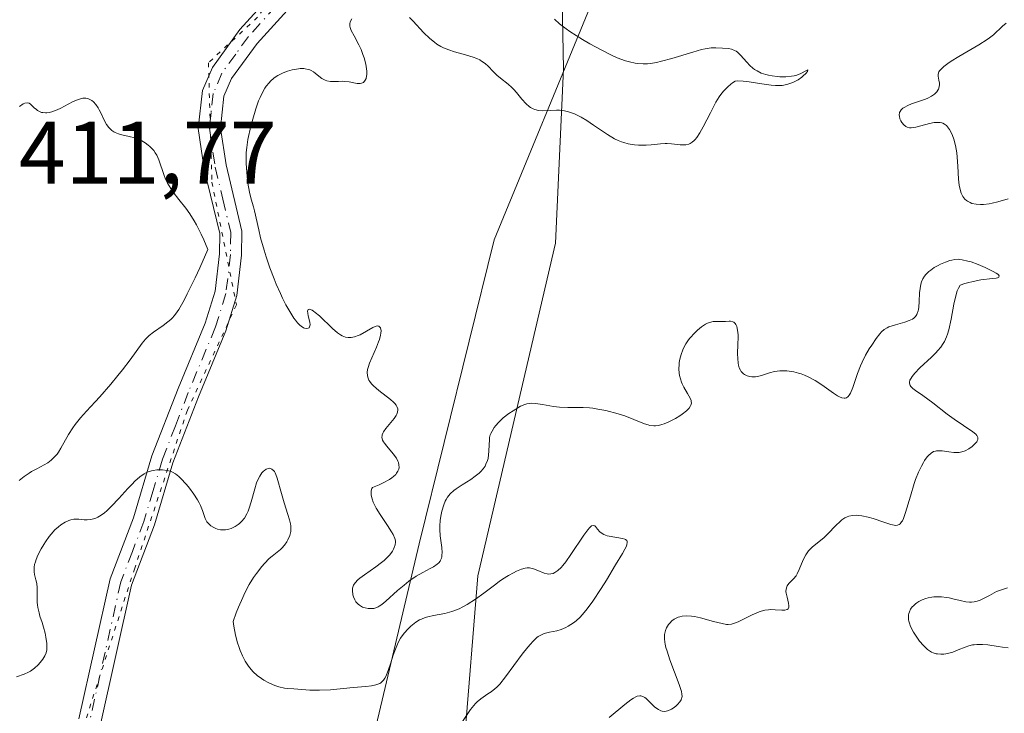
# Model space of a CAD drawing. Units: metres. Extents: x 628938 to 631495, y 4674098 to 4676458.
# Drawn here: x 629973 to 630084, y 4674493 to 4674571 of the extents above; entities that cross this region are included whole.
import ezdxf

# ---------------------------------------------------------------- set-up
doc = ezdxf.new("R2010")
doc.units = ezdxf.units.M
doc.header["$MEASUREMENT"] = 0
doc.linetypes.add('DGN Style 4', pattern=[2.638475, 1.318413, -0.659207, 0.001648, -0.659207])
doc.linetypes.add('DGN Style 5', pattern=[1.153612, 0.494405, -0.659207])
for name, color, linetype, lineweight in [('Curva de nivel normal', 30, 'Continuous', 0), ('Matorral CxS', 135, 'Continuous', 0), ('Pista no pavimentada Cxs', 111, 'Continuous', 0), ('Pista no pavimentada eje', 91, 'DGN Style 4', 0), ('Rótulo de punto de cota en terreno', 7, 'Continuous', 0), ('Suelo desnudo CxS', 253, 'Continuous', 0), ('Vía pecuaria CxS', 92, 'Continuous', 13), ('Vía pecuaria eje', 92, 'DGN Style 5', 0)]:
    doc.layers.add(name, color=color, linetype=linetype, lineweight=lineweight)
doc.styles.add('Style-Arial', font='txt')

msp = doc.modelspace()

# ---------------------------------------------------------------- linework, layer by layer
at = {"layer": 'Curva de nivel normal', "color": 30, "linetype": 'Continuous', "lineweight": 0, "flags": 128}
for points, elevation in [([(630039.22, 4674492.5301), (630040.98, 4674494.0101), (630041.67, 4674494.5501), (630041.97, 4674494.7401), (630042.23, 4674494.8801), (630042.39, 4674494.9401), (630042.67, 4674494.9901), (630042.8, 4674494.9801), (630043.03, 4674494.9201), (630043.24, 4674494.8001), (630043.38, 4674494.6901), (630043.66, 4674494.4201), (630044.12, 4674493.9601), (630044.37, 4674493.7301), (630044.77, 4674493.4501), (630045.06, 4674493.3101), (630045.2, 4674493.2701), (630045.42, 4674493.2401), (630045.65, 4674493.2601), (630045.8, 4674493.2901), (630046.11, 4674493.4101), (630046.26, 4674493.4801), (630046.54, 4674493.6701), (630046.8, 4674493.8801), (630046.95, 4674494.0301), (630047.21, 4674494.3301), (630047.34, 4674494.5401), (630047.39, 4674494.6401), (630047.43, 4674494.8101), (630047.45, 4674494.9201), (630047.44, 4674495.1701), (630047.38, 4674495.4701), (630047.12, 4674496.2801), (630046.06, 4674499.0801), (630045.75, 4674500.0301), (630045.63, 4674500.4601), (630045.54, 4674500.8301), (630045.5, 4674501.0601), (630045.46, 4674501.4601), (630045.45, 4674501.6401), (630045.47, 4674501.9501), (630045.53, 4674502.2201), (630045.58, 4674502.3801), (630045.7, 4674502.6701), (630045.92, 4674503.0601), (630046.05, 4674503.2301), (630046.28, 4674503.4701), (630046.55, 4674503.6701), (630046.7, 4674503.7601), (630047.01, 4674503.8901), (630047.19, 4674503.9401), (630047.47, 4674504.0001), (630047.96, 4674504.0401), (630048.53, 4674504.0101), (630048.85, 4674503.9601), (630049.55, 4674503.8101), (630051.01, 4674503.4101), (630051.97, 4674503.1601), (630052.46, 4674503.0701), (630052.66, 4674503.0601), (630053.04, 4674503.1001), (630053.28, 4674503.1601), (630053.81, 4674503.3801), (630055.37, 4674504.1701), (630056.16, 4674504.5101), (630056.39, 4674504.5901), (630056.82, 4674504.6901), (630057.21, 4674504.7401), (630057.45, 4674504.7501), (630057.96, 4674504.7301), (630058.73, 4674504.6701), (630059.07, 4674504.6901), (630059.33, 4674504.7701), (630059.43, 4674504.8401), (630059.51, 4674505.0101), (630059.53, 4674505.1801), (630059.5, 4674505.4901), (630059.32, 4674506.1701), (630059.23, 4674506.5901), (630059.2, 4674506.7901), (630059.21, 4674507.0601), (630059.28, 4674507.3201), (630059.35, 4674507.4501), (630059.54, 4674507.6901), (630060.06, 4674508.2201), (630060.34, 4674508.5801), (630060.47, 4674508.7801), (630060.7, 4674509.2701), (630061.16, 4674510.3901), (630061.43, 4674510.9401), (630061.59, 4674511.1801), (630061.76, 4674511.4101), (630062.16, 4674511.8201), (630063.52, 4674512.9101), (630063.98, 4674513.3401), (630064.81, 4674514.2201), (630065.36, 4674514.7701), (630065.53, 4674514.9101), (630065.84, 4674515.1201), (630066.13, 4674515.2601), (630066.32, 4674515.3201), (630066.71, 4674515.3901), (630067.14, 4674515.4201), (630067.37, 4674515.4101), (630067.77, 4674515.3601), (630068.48, 4674515.2101), (630069.04, 4674515.0401), (630070.25, 4674514.6301), (630071.05, 4674514.3801), (630071.43, 4674514.2901), (630071.6, 4674514.2701), (630071.82, 4674514.2901), (630072.01, 4674514.3801), (630072.1, 4674514.4501), (630072.27, 4674514.6601), (630072.36, 4674514.8001), (630072.48, 4674515.0501), (630072.73, 4674515.7401), (630073.26, 4674517.5701), (630073.7, 4674519.0201), (630073.85, 4674519.4601), (630074.18, 4674520.2801), (630074.51, 4674520.9801), (630074.73, 4674521.3801), (630074.88, 4674521.6201), (630075.16, 4674522.0201), (630075.31, 4674522.1901), (630075.6, 4674522.4601), (630075.89, 4674522.6201), (630076.09, 4674522.6801), (630076.22, 4674522.7101), (630076.51, 4674522.7201), (630076.87, 4674522.7001), (630077.63, 4674522.5901), (630078.18, 4674522.5201), (630078.6, 4674522.5101), (630078.79, 4674522.5201), (630079.07, 4674522.5801), (630079.47, 4674522.7201), (630079.89, 4674522.9501), (630080.24, 4674523.2101), (630080.4, 4674523.3401), (630080.62, 4674523.5601), (630080.76, 4674523.7401), (630080.82, 4674523.8401), (630080.88, 4674523.9801), (630080.88, 4674524.2101), (630080.81, 4674524.3701), (630080.76, 4674524.4601), (630080.65, 4674524.5901), (630080.32, 4674524.8701), (630079.27, 4674525.5701), (630078.22, 4674526.2801), (630077.43, 4674526.8701), (630075.8, 4674528.1301), (630074.67, 4674528.9701), (630073.86, 4674529.5301), (630073.55, 4674529.7601), (630073.33, 4674529.9901), (630073.25, 4674530.1101), (630073.16, 4674530.3501), (630073.16, 4674530.4801), (630073.22, 4674530.7001), (630073.34, 4674530.9401), (630073.46, 4674531.1101), (630073.76, 4674531.4901), (630074.33, 4674532.0901), (630075.64, 4674533.3101), (630076.15, 4674533.8001), (630076.38, 4674534.0501), (630076.7, 4674534.4301), (630076.99, 4674534.8601), (630077.12, 4674535.0901), (630077.36, 4674535.6201), (630077.46, 4674535.9201), (630077.61, 4674536.4101), (630077.86, 4674537.5901), (630078.17, 4674539.2901), (630078.35, 4674540.0901), (630078.57, 4674540.7901), (630078.69, 4674541.0901), (630078.91, 4674541.4501), (630079.42, 4674541.6301), (630079.74, 4674541.7301), (630080.37, 4674541.8801), (630081.22, 4674542.0401), (630082.55, 4674542.1901), (630082.95, 4674542.2501), (630083.1, 4674542.2901), (630083.26, 4674542.3601), (630083.32, 4674542.5001), (630083.24, 4674542.6201), (630083.15, 4674542.6901), (630082.98, 4674542.8101), (630082.64, 4674543.0101), (630081.73, 4674543.4501), (630080.93, 4674543.7901), (630080.13, 4674544.0701), (630079.76, 4674544.1801), (630079.11, 4674544.3301), (630078.83, 4674544.3601), (630078.65, 4674544.3701), (630078.3, 4674544.3501), (630077.96, 4674544.2901), (630077.72, 4674544.2301), (630077.23, 4674544.0601), (630076.68, 4674543.8301), (630076.4, 4674543.6901), (630075.97, 4674543.4401), (630075.56, 4674543.1601), (630075.37, 4674543.0001), (630075.02, 4674542.6501), (630074.87, 4674542.4601), (630074.68, 4674542.1501), (630074.53, 4674541.8101), (630074.46, 4674541.5701), (630074.36, 4674541.0801), (630074.31, 4674540.5801), (630074.27, 4674539.6001), (630074.23, 4674538.9601), (630074.19, 4674538.6901), (630074.15, 4674538.5301), (630074.05, 4674538.2501), (630073.99, 4674538.1201), (630073.83, 4674537.9101), (630073.64, 4674537.7301), (630073.49, 4674537.6201), (630073.13, 4674537.4401), (630072.65, 4674537.2701), (630071.57, 4674536.9601), (630070.84, 4674536.7201), (630070.64, 4674536.6301), (630070.3, 4674536.4201), (630070, 4674536.1601), (630069.81, 4674535.9401), (630069.39, 4674535.4001), (630068.89, 4674534.6601), (630068.61, 4674534.2301), (630068.2, 4674533.5201), (630067.8, 4674532.7301), (630067.62, 4674532.3201), (630067.3, 4674531.4601), (630066.76, 4674529.8601), (630066.5, 4674529.2401), (630066.36, 4674529.0101), (630066.22, 4674528.8401), (630066.04, 4674528.7201), (630065.9, 4674528.6701), (630065.78, 4674528.6501), (630065.52, 4674528.6901), (630065.24, 4674528.8101), (630065.03, 4674528.9201), (630064.56, 4674529.2201), (630063.26, 4674530.1601), (630062.51, 4674530.6501), (630061.72, 4674531.0901), (630061.31, 4674531.2801), (630060.9, 4674531.4301), (630060.63, 4674531.5101), (630060.09, 4674531.6401), (630059.82, 4674531.6801), (630059.3, 4674531.7401), (630058.8, 4674531.7501), (630058.49, 4674531.7401), (630057.91, 4674531.6701), (630057.35, 4674531.5401), (630056.42, 4674531.2301), (630055.98, 4674531.1201), (630055.75, 4674531.0801), (630055.33, 4674531.0801), (630055.12, 4674531.1001), (630054.81, 4674531.1901), (630054.52, 4674531.3401), (630054.38, 4674531.4301), (630054.14, 4674531.6801), (630054.04, 4674531.8301), (630053.92, 4674532.1001), (630053.83, 4674532.4101), (630053.79, 4674532.6401), (630053.74, 4674533.1401), (630053.73, 4674533.6801), (630053.77, 4674534.7701), (630053.79, 4674535.5101), (630053.79, 4674535.8301), (630053.73, 4674536.3701), (630053.63, 4674536.7801), (630053.54, 4674536.9901), (630053.46, 4674537.1001), (630053.29, 4674537.2601), (630053.18, 4674537.3101), (630052.94, 4674537.3701), (630052.76, 4674537.3701), (630052.36, 4674537.3401), (630052.04, 4674537.3301), (630051.81, 4674537.3301), (630051.34, 4674537.3501), (630050.96, 4674537.3201), (630050.55, 4674537.2201), (630050.33, 4674537.1401), (630050.11, 4674537.0301), (630049.64, 4674536.7201), (630049.18, 4674536.3401), (630048.88, 4674536.0601), (630048.34, 4674535.4701), (630048.17, 4674535.2501), (630047.88, 4674534.8201), (630047.65, 4674534.4001), (630047.52, 4674534.1301), (630047.33, 4674533.6201), (630047.18, 4674533.0701), (630047.13, 4674532.7101), (630047.11, 4674532.4701), (630047.1, 4674531.9901), (630047.13, 4674531.5001), (630047.17, 4674531.2401), (630047.26, 4674530.8601), (630047.38, 4674530.4701), (630047.46, 4674530.2801), (630047.65, 4674529.9001), (630048.08, 4674529.1801), (630048.36, 4674528.6801), (630048.47, 4674528.4201), (630048.49, 4674528.2801), (630048.5, 4674528.0901), (630048.45, 4674527.8801), (630048.4, 4674527.7801), (630048.25, 4674527.5501), (630048.14, 4674527.4301), (630047.94, 4674527.2301), (630047.46, 4674526.8501), (630047.18, 4674526.6601), (630046.71, 4674526.3601), (630045.94, 4674525.9701), (630045.43, 4674525.7601), (630045.17, 4674525.6801), (630044.8, 4674525.5901), (630044.46, 4674525.5501), (630044.24, 4674525.5501), (630043.82, 4674525.5901), (630043.62, 4674525.6401), (630043.22, 4674525.7601), (630042, 4674526.2701), (630040.96, 4674526.6601), (630040.23, 4674526.8901), (630038.82, 4674527.2601), (630037.91, 4674527.4401), (630037.35, 4674527.5201), (630036.99, 4674527.5601), (630036.26, 4674527.6001), (630034.52, 4674527.6001), (630033.58, 4674527.6501), (630032.93, 4674527.7301), (630031.66, 4674527.9401), (630030.86, 4674528.0601), (630030.43, 4674528.0901), (630030.24, 4674528.0801), (630029.9, 4674528.0301), (630029.67, 4674527.9601), (630029.2, 4674527.7601), (630028.64, 4674527.4401), (630028.34, 4674527.2501), (630027.88, 4674526.9301), (630027.22, 4674526.4301), (630026.68, 4674525.9101), (630026.39, 4674525.5801), (630026.22, 4674525.3601), (630025.96, 4674524.9401), (630025.82, 4674524.6501), (630025.76, 4674524.5101), (630025.69, 4674524.2001), (630025.66, 4674523.9701), (630025.63, 4674523.4001), (630025.62, 4674522.6801), (630025.58, 4674522.2701), (630025.51, 4674521.8501), (630025.45, 4674521.6301), (630025.28, 4674521.2001), (630025.17, 4674520.9901), (630024.96, 4674520.6801), (630024.7, 4674520.3801), (630024.5, 4674520.1901), (630024.05, 4674519.8301), (630023.56, 4674519.4801), (630022.57, 4674518.8501), (630021.92, 4674518.4201), (630021.65, 4674518.2301), (630021.22, 4674517.8501), (630020.92, 4674517.4701), (630020.76, 4674517.2001), (630020.67, 4674517.0201), (630020.51, 4674516.6101), (630020.3, 4674515.8901), (630020.21, 4674515.5001), (630020.11, 4674514.8501), (630020.06, 4674514.1801), (630020.06, 4674513.8201), (630020.1, 4674513.1101), (630020.27, 4674511.7601), (630020.31, 4674511.1801), (630020.3, 4674510.9301), (630020.27, 4674510.7001), (630020.24, 4674510.5701), (630020.15, 4674510.3301), (630020.08, 4674510.2301), (630019.94, 4674510.0401), (630019.76, 4674509.8801), (630019.34, 4674509.6001), (630018.97, 4674509.4101), (630018.12, 4674508.9601), (630017.38, 4674508.5301), (630016.57, 4674507.9601), (630016.01, 4674507.5301), (630015.27, 4674506.9101), (630013.97, 4674505.6901), (630013.52, 4674505.3201), (630013.22, 4674505.1301), (630013.07, 4674505.0501), (630012.83, 4674504.9501), (630012.59, 4674504.8901), (630012.43, 4674504.8601), (630012.1, 4674504.8601), (630011.94, 4674504.8701), (630011.62, 4674504.9401), (630011.33, 4674505.0401), (630010.97, 4674505.2401), (630010.82, 4674505.3601), (630010.67, 4674505.5101), (630010.58, 4674505.6101), (630010.44, 4674505.8401), (630010.29, 4674506.1901), (630010.23, 4674506.4301), (630010.18, 4674506.9001), (630010.19, 4674507.1701), (630010.22, 4674507.3001), (630010.29, 4674507.5001), (630010.47, 4674507.7901), (630010.79, 4674508.1201), (630011, 4674508.3001), (630011.53, 4674508.6901), (630012.83, 4674509.6001), (630013.46, 4674510.0701), (630013.75, 4674510.3001), (630014, 4674510.5201), (630014.4, 4674510.9501), (630014.7, 4674511.3501), (630014.84, 4674511.6001), (630014.91, 4674511.7701), (630015, 4674512.0801), (630015.04, 4674512.3801), (630015.03, 4674512.5401), (630014.97, 4674512.7901), (630014.77, 4674513.2601), (630014.61, 4674513.5501), (630014.15, 4674514.2601), (630013.3, 4674515.5201), (630012.87, 4674516.2201), (630012.63, 4674516.6901), (630012.53, 4674516.9201), (630012.41, 4674517.2601), (630012.31, 4674517.6901), (630012.29, 4674517.8901), (630012.31, 4674518.1801), (630012.39, 4674518.4401), (630012.46, 4674518.5601), (630013.22, 4674518.8801), (630013.66, 4674519.0801), (630014.37, 4674519.4801), (630014.65, 4674519.6701), (630014.81, 4674519.8001), (630015.07, 4674520.0501), (630015.17, 4674520.1701), (630015.32, 4674520.4101), (630015.42, 4674520.6501), (630015.45, 4674520.8101), (630015.44, 4674521.1201), (630015.39, 4674521.3801), (630015.32, 4674521.5501), (630015.15, 4674521.8901), (630014.8, 4674522.3801), (630014.05, 4674523.2401), (630013.8, 4674523.5601), (630013.7, 4674523.7101), (630013.59, 4674523.9201), (630013.53, 4674524.1201), (630013.52, 4674524.2201), (630013.53, 4674524.4301), (630013.55, 4674524.5301), (630013.61, 4674524.6901), (630013.7, 4674524.8601), (630013.94, 4674525.2201), (630014.89, 4674526.3701), (630015.11, 4674526.6901), (630015.2, 4674526.8501), (630015.29, 4674527.1001), (630015.32, 4674527.3401), (630015.3, 4674527.4701), (630015.21, 4674527.7301), (630015.13, 4674527.8601), (630014.96, 4674528.0801), (630014.82, 4674528.2201), (630014.47, 4674528.5301), (630013.16, 4674529.5301), (630012.56, 4674530.0501), (630012.32, 4674530.3001), (630012.13, 4674530.5501), (630012.04, 4674530.7201), (630011.91, 4674531.0501), (630011.87, 4674531.2201), (630011.86, 4674531.5601), (630011.9, 4674531.9001), (630011.96, 4674532.1401), (630012.12, 4674532.6301), (630012.37, 4674533.2201), (630012.91, 4674534.4401), (630013.14, 4674535.0301), (630013.24, 4674535.3201), (630013.36, 4674535.7901), (630013.39, 4674536.0001), (630013.41, 4674536.2901), (630013.35, 4674536.6201), (630013.17, 4674536.8101), (630013.04, 4674536.8401), (630012.88, 4674536.8101), (630012.76, 4674536.7801), (630012.48, 4674536.6601), (630011.04, 4674535.8401), (630010.82, 4674535.7401), (630010.42, 4674535.5901), (630010.05, 4674535.5201), (630009.83, 4674535.5101), (630009.68, 4674535.5201), (630009.41, 4674535.5701), (630009.02, 4674535.7101), (630008.82, 4674535.8201), (630008.49, 4674536.0401), (630007.91, 4674536.5401), (630006.44, 4674537.9701), (630005.98, 4674538.3601), (630005.79, 4674538.5101), (630005.62, 4674538.6201), (630005.52, 4674538.6701), (630005.35, 4674538.7201), (630005.19, 4674538.6901), (630005.11, 4674538.5101), (630005.12, 4674538.2901), (630005.19, 4674537.9801), (630005.38, 4674537.2801), (630005.41, 4674536.9601), (630005.38, 4674536.8301), (630005.27, 4674536.6401), (630005.17, 4674536.5901), (630004.99, 4674536.5501), (630004.77, 4674536.5901), (630004.64, 4674536.6401), (630004.37, 4674536.8201), (630004.22, 4674536.9401), (630003.98, 4674537.1801), (630003.73, 4674537.4901), (630003.56, 4674537.7201), (630003.2, 4674538.2701), (630002.65, 4674539.2401), (630002.28, 4674539.9701), (630002.04, 4674540.4901), (630001.57, 4674541.5601), (630001.32, 4674542.1801), (630000.85, 4674543.4201), (630000.44, 4674544.6401), (630000.2, 4674545.4101), (629999.8, 4674546.8201), (629999.58, 4674547.7101), (629999.11, 4674549.8701), (629998.98, 4674550.3101), (629998.72, 4674551.1701), (629998.53, 4674551.9601), (629998.37, 4674552.9901), (629998.29, 4674553.7501), (629998.18, 4674555.2201), (629998.17, 4674556.0601), (629998.18, 4674556.4401), (629998.23, 4674557.0101), (629998.37, 4674557.9401), (629998.69, 4674559.4301), (629998.9, 4674560.2301), (629999.24, 4674561.3801), (629999.57, 4674562.2801), (629999.74, 4674562.6801), (630000.01, 4674563.2401), (630000.29, 4674563.7301), (630000.44, 4674563.9501), (630000.76, 4674564.3501), (630000.93, 4674564.5301), (630001.29, 4674564.8501), (630001.55, 4674565.0401), (630001.73, 4674565.1501), (630002.12, 4674565.3601), (630002.36, 4674565.4701), (630002.85, 4674565.6501), (630003.35, 4674565.7901), (630003.67, 4674565.8601), (630004.28, 4674565.9401), (630004.67, 4674565.9501), (630004.84, 4674565.9301), (630005.17, 4674565.8601), (630005.37, 4674565.7901), (630005.5, 4674565.7201), (630005.76, 4674565.5601), (630005.96, 4674565.4101), (630006.38, 4674565.0701), (630006.72, 4674564.8301), (630007.09, 4674564.6301), (630007.28, 4674564.5601), (630007.7, 4674564.4901), (630007.99, 4674564.4801), (630008.61, 4674564.5001), (630009.08, 4674564.5101), (630009.32, 4674564.5001), (630009.81, 4674564.4301), (630010.7, 4674564.2701), (630011.07, 4674564.2601), (630011.22, 4674564.2801), (630011.44, 4674564.3901), (630011.63, 4674564.6201), (630011.72, 4674564.8301), (630011.77, 4674565.0701), (630011.79, 4674565.2601), (630011.79, 4674565.6601), (630011.77, 4674565.9001), (630011.69, 4674566.4301), (630011.5, 4674567.1701), (630011.37, 4674567.5501), (630011.15, 4674568.1101), (630010.89, 4674568.6501), (630010.36, 4674569.6401), (630010.05, 4674570.2601), (630009.93, 4674570.6001), (630009.9, 4674570.7501), (630009.89, 4674571.0301), (630009.93, 4674571.2101), (630009.97, 4674571.3201), (630010.1, 4674571.5601)], 410), ([(630016.63, 4674571.7301), (630017.05, 4674571.3101), (630018.22, 4674570.0301), (630018.94, 4674569.3401), (630019.46, 4674568.9201), (630019.74, 4674568.7201), (630020.17, 4674568.4601), (630020.47, 4674568.3001), (630021.09, 4674568.0501), (630021.73, 4674567.8401), (630022.98, 4674567.5001), (630023.84, 4674567.2501), (630024.23, 4674567.1001), (630024.58, 4674566.9301), (630024.79, 4674566.8001), (630025.17, 4674566.5301), (630025.51, 4674566.2301), (630026.1, 4674565.6301), (630026.51, 4674565.2201), (630026.93, 4674564.8501), (630027.78, 4674564.1801), (630028.22, 4674563.7901), (630028.44, 4674563.5701), (630028.73, 4674563.2301), (630029.33, 4674562.5001), (630029.81, 4674561.9701), (630030.15, 4674561.6701), (630030.33, 4674561.5501), (630030.61, 4674561.3901), (630030.81, 4674561.3201), (630031.22, 4674561.2201), (630031.65, 4674561.1801), (630032.55, 4674561.2101), (630033.24, 4674561.2401), (630033.59, 4674561.2301), (630033.93, 4674561.2001), (630034.15, 4674561.1601), (630034.6, 4674561.0601), (630035.28, 4674560.8201), (630035.74, 4674560.6101), (630036.05, 4674560.4401), (630036.7, 4674560.0601), (630037.45, 4674559.5501), (630039.03, 4674558.4801), (630039.82, 4674558.0101), (630040.21, 4674557.8201), (630040.6, 4674557.6501), (630040.85, 4674557.5701), (630041.35, 4674557.4301), (630042.07, 4674557.3101), (630042.53, 4674557.2701), (630043.38, 4674557.2801), (630043.97, 4674557.3301), (630045.03, 4674557.4401), (630045.53, 4674557.4701), (630045.78, 4674557.4701), (630046.27, 4674557.4401), (630047.23, 4674557.3301), (630047.66, 4674557.3101), (630047.87, 4674557.3301), (630048.21, 4674557.4101), (630048.37, 4674557.4701), (630048.6, 4674557.6201), (630048.83, 4674557.8101), (630048.94, 4674557.9301), (630049.11, 4674558.1401), (630049.46, 4674558.6601), (630049.84, 4674559.3401), (630050.65, 4674560.9401), (630051.28, 4674562.1301), (630051.65, 4674562.7401), (630051.85, 4674563.0201), (630052.14, 4674563.4001), (630052.62, 4674563.9001), (630052.97, 4674564.2001), (630053.16, 4674564.3401), (630053.45, 4674564.5301), (630053.74, 4674564.5501), (630054.37, 4674564.5301), (630055.05, 4674564.4501), (630056.48, 4674564.2101), (630057.53, 4674564.0601), (630058.02, 4674564.0201), (630058.48, 4674564.0301), (630058.76, 4674564.0501), (630059.29, 4674564.1501), (630059.53, 4674564.2101), (630059.97, 4674564.3701), (630060.36, 4674564.5501), (630060.59, 4674564.6801), (630060.98, 4674564.9601), (630061.16, 4674565.1101), (630061.46, 4674565.3801), (630061.64, 4674565.6001), (630061.67, 4674565.7901), (630061.52, 4674565.7201), (630060.88, 4674565.3901), (630060.41, 4674565.2201), (630060.14, 4674565.1401), (630059.84, 4674565.0901), (630059.2, 4674565.0301), (630058.52, 4674565.0201), (630058.22, 4674565.0401), (630057.63, 4674565.1101), (630057.22, 4674565.1901), (630056.93, 4674565.2601), (630056.4, 4674565.4401), (630055.94, 4674565.6801), (630055.65, 4674565.8601), (630055.47, 4674565.9901), (630055.13, 4674566.3001), (630054.76, 4674566.6801), (630054.06, 4674567.4701), (630053.73, 4674567.7901), (630053.56, 4674567.9201), (630053.39, 4674568.0101), (630053.05, 4674568.1401), (630052.71, 4674568.2001), (630052.02, 4674568.2401), (630051.26, 4674568.3001), (630050.74, 4674568.2801), (630050.06, 4674568.1801), (630049.65, 4674568.0901), (630048.66, 4674567.8101), (630046.31, 4674567.0901), (630045.13, 4674566.7701), (630044.57, 4674566.6501), (630043.87, 4674566.5301), (630043.54, 4674566.5001), (630043.06, 4674566.4801), (630042.44, 4674566.5201), (630042.13, 4674566.5601), (630041.5, 4674566.7001), (630041.06, 4674566.8301), (630040.11, 4674567.1801), (630039.53, 4674567.4401), (630038.29, 4674568.0601), (630037.02, 4674568.7601), (630036.2, 4674569.2301), (630034.77, 4674570.1401), (630034.34, 4674570.4501), (630033.61, 4674571.0101), (630033.02, 4674571.5401)], 410), ([(630084.32, 4674551.2001), (630083.14, 4674550.8601), (630082.52, 4674550.7101), (630082.18, 4674550.6401), (630081.54, 4674550.5701), (630081.21, 4674550.5601), (630080.71, 4674550.6001), (630080.23, 4674550.7001), (630080.01, 4674550.7901), (630079.73, 4674550.9401), (630079.6, 4674551.0301), (630079.42, 4674551.1901), (630079.19, 4674551.4801), (630079.01, 4674551.8501), (630078.92, 4674552.1301), (630078.78, 4674552.7501), (630078.7, 4674553.4401), (630078.62, 4674554.8901), (630078.56, 4674555.9401), (630078.51, 4674556.4101), (630078.37, 4674557.2601), (630078.17, 4674557.9801), (630078.02, 4674558.3901), (630077.91, 4674558.6301), (630077.69, 4674559.0401), (630077.46, 4674559.3601), (630077.33, 4674559.4901), (630077.14, 4674559.6501), (630076.93, 4674559.7601), (630076.81, 4674559.8001), (630076.63, 4674559.8401), (630076.49, 4674559.8601), (630076.2, 4674559.8601), (630075.96, 4674559.8301), (630075.44, 4674559.7301), (630073.88, 4674559.3301), (630073.37, 4674559.2401), (630073.16, 4674559.2401), (630072.89, 4674559.3101), (630072.76, 4674559.3801), (630072.52, 4674559.5901), (630072.3, 4674559.8601), (630072.2, 4674560.0201), (630072.08, 4674560.2801), (630072.02, 4674560.5501), (630072.01, 4674560.6901), (630072.04, 4674560.9601), (630072.1, 4674561.0901), (630072.23, 4674561.2801), (630072.42, 4674561.4501), (630072.58, 4674561.5601), (630072.96, 4674561.7601), (630073.39, 4674561.9401), (630074.96, 4674562.4801), (630075.23, 4674562.5901), (630075.67, 4674562.8101), (630076, 4674563.0401), (630076.16, 4674563.1901), (630076.25, 4674563.3001), (630076.38, 4674563.5101), (630076.44, 4674563.6301), (630076.51, 4674563.8801), (630076.55, 4674564.1301), (630076.55, 4674564.3001), (630076.5, 4674564.6201), (630076.4, 4674565.0801), (630076.4, 4674565.3101), (630076.48, 4674565.5701), (630076.57, 4674565.7101), (630076.7, 4674565.8601), (630077.04, 4674566.1701), (630077.51, 4674566.5301), (630077.88, 4674566.7801), (630078.75, 4674567.3201), (630080.99, 4674568.6201), (630081.96, 4674569.2401), (630082.22, 4674569.4201), (630082.65, 4674569.7701), (630083.69, 4674570.7401), (630084.09, 4674571.0901)], 415), ([(629972.5, 4674519.3501), (629973.05, 4674519.7901), (629973.61, 4674520.1901), (629973.91, 4674520.3601), (629974.51, 4674520.6901), (629975.33, 4674521.1201), (629975.72, 4674521.3601), (629976.1, 4674521.6401), (629976.28, 4674521.7901), (629976.54, 4674522.0501), (629976.78, 4674522.3401), (629976.93, 4674522.5501), (629977.22, 4674523.0101), (629978.07, 4674524.5401), (629978.55, 4674525.3201), (629978.82, 4674525.7001), (629979.42, 4674526.4401), (629980.1, 4674527.1901), (629981.09, 4674528.2501), (629981.62, 4674528.8301), (629982.86, 4674530.2501), (629983.67, 4674531.2201), (629984.17, 4674531.8601), (629985.06, 4674533.0201), (629986.39, 4674534.8801), (629986.78, 4674535.3301), (629986.98, 4674535.5401), (629987.21, 4674535.7401), (629987.7, 4674536.1401), (629988.78, 4674536.9001), (629989.32, 4674537.3001), (629989.64, 4674537.5601), (629989.8, 4674537.7201), (629990.07, 4674538.0301), (629990.37, 4674538.4401), (629990.54, 4674538.7001), (629991.14, 4674539.7501), (629991.51, 4674540.4501), (629992.38, 4674542.2701), (629992.91, 4674543.4201), (629993.83, 4674545.4901), (629993.38, 4674546.5701), (629993.09, 4674547.2001), (629992.55, 4674548.2801), (629992.29, 4674548.7401), (629991.8, 4674549.5101), (629991.35, 4674550.1401), (629990.56, 4674551.1201), (629989.91, 4674551.9701), (629989.63, 4674552.3801), (629989.28, 4674552.9701), (629989, 4674553.5501), (629988.88, 4674553.8401), (629988.3, 4674555.6101), (629988.05, 4674556.1701), (629987.89, 4674556.4301), (629987.71, 4674556.6801), (629987.57, 4674556.8301), (629987.27, 4674557.1301), (629987.1, 4674557.2701), (629986.75, 4674557.5301), (629986.37, 4674557.7601), (629986.1, 4674557.8901), (629985.56, 4674558.1001), (629984.93, 4674558.2701), (629984.11, 4674558.4501), (629983.73, 4674558.5601), (629983.37, 4674558.7001), (629983.2, 4674558.7901), (629982.97, 4674558.9501), (629982.76, 4674559.1501), (629982.62, 4674559.3001), (629982.39, 4674559.6301), (629982.08, 4674560.1901), (629981.72, 4674560.9401), (629981.55, 4674561.2901), (629981.42, 4674561.5201), (629981.16, 4674561.9001), (629980.89, 4674562.2001), (629980.71, 4674562.3501), (629980.58, 4674562.4301), (629980.32, 4674562.5401), (629980.05, 4674562.6001), (629979.91, 4674562.6101), (629979.68, 4674562.5901), (629979.3, 4674562.5001), (629979.08, 4674562.4201), (629978.6, 4674562.2101), (629978.03, 4674561.9101), (629977.2, 4674561.4801), (629976.78, 4674561.2801), (629976.18, 4674561.0501), (629975.9, 4674560.9801), (629975.64, 4674560.9401), (629975.48, 4674560.9301), (629975.18, 4674560.9601), (629975.04, 4674560.9901), (629974.79, 4674561.0901), (629974.57, 4674561.2101), (629974.44, 4674561.3101), (629974.2, 4674561.5101), (629973.78, 4674561.9301), (629973.64, 4674562.0201), (629973.39, 4674562.0701), (629973.14, 4674562.0201), (629972.95, 4674561.9401), (629972.53, 4674561.6701)], 410), ([(630022.62, 4674492.1101), (630023.54, 4674493.4601), (630023.9, 4674493.9201), (630024.09, 4674494.1301), (630024.29, 4674494.3201), (630024.7, 4674494.6601), (630024.97, 4674494.8601), (630025.5, 4674495.2101), (630025.87, 4674495.4501), (630026.29, 4674495.7701), (630026.5, 4674495.9601), (630026.84, 4674496.3201), (630027.48, 4674497.1401), (630029.37, 4674499.6901), (630030, 4674500.5001), (630030.3, 4674500.8501), (630030.56, 4674501.1401), (630030.73, 4674501.3101), (630031.04, 4674501.5801), (630031.19, 4674501.6901), (630031.49, 4674501.8701), (630031.79, 4674502.0001), (630032, 4674502.0701), (630032.46, 4674502.1801), (630033.3, 4674502.3501), (630033.79, 4674502.4901), (630034.31, 4674502.7101), (630034.59, 4674502.8601), (630035.16, 4674503.2401), (630035.46, 4674503.4801), (630035.92, 4674503.9101), (630036.39, 4674504.4401), (630036.71, 4674504.8301), (630037.36, 4674505.7001), (630038.3, 4674507.1301), (630038.9, 4674508.0901), (630039.94, 4674509.8301), (630040.71, 4674511.1001), (630040.98, 4674511.5701), (630041.16, 4674511.9401), (630041.22, 4674512.1001), (630041.26, 4674512.3501), (630041.25, 4674512.4501), (630041.19, 4674512.5701), (630041.07, 4674512.6701), (630040.96, 4674512.7301), (630040.7, 4674512.8101), (630039.19, 4674513.0401), (630038.97, 4674513.0901), (630038.6, 4674513.2401), (630038.3, 4674513.4301), (630038.14, 4674513.5601), (630037.88, 4674513.8601), (630037.67, 4674514.1401), (630037.57, 4674514.2301), (630037.38, 4674514.2701), (630037.22, 4674514.2101), (630037.13, 4674514.1401), (630036.97, 4674513.9801), (630036.78, 4674513.7601), (630036.35, 4674513.1701), (630034.89, 4674510.9801), (630034.29, 4674510.1401), (630033.97, 4674509.7301), (630033.77, 4674509.5101), (630033.41, 4674509.1701), (630033.07, 4674508.9301), (630032.89, 4674508.8501), (630032.63, 4674508.7801), (630032.34, 4674508.7701), (630032.19, 4674508.7901), (630031.85, 4674508.8801), (630031.14, 4674509.1701), (630030.64, 4674509.3601), (630030.34, 4674509.4401), (630030.2, 4674509.4601), (630029.92, 4674509.4601), (630029.72, 4674509.4301), (630029.28, 4674509.3101), (630028.72, 4674509.0801), (630028.39, 4674508.9201), (630027.82, 4674508.6101), (630027.15, 4674508.1801), (630026.78, 4674507.9201), (630026.23, 4674507.5201), (630025.03, 4674506.6201), (630024.08, 4674505.9401), (630023.14, 4674505.3201), (630022.68, 4674505.0601), (630022.24, 4674504.8501), (630021.95, 4674504.7301), (630021.4, 4674504.5301), (630020.64, 4674504.3201), (630019.36, 4674504.0901), (630018.69, 4674503.9401), (630018.39, 4674503.8501), (630017.97, 4674503.6801), (630017.77, 4674503.5801), (630017.36, 4674503.3201), (630016.97, 4674503.0301), (630016.77, 4674502.8601), (630016.47, 4674502.5801), (630016.04, 4674502.0801), (630015.63, 4674501.5001), (630015.44, 4674501.1801), (630015.27, 4674500.8301), (630014.97, 4674500.1001), (630014.79, 4674499.6001), (630014.48, 4674498.6201), (630014.27, 4674497.9701), (630014, 4674497.2701), (630013.85, 4674496.9901), (630013.68, 4674496.7501), (630013.59, 4674496.6501), (630013.38, 4674496.4701), (630013.26, 4674496.4001), (630013.06, 4674496.3001), (630012.84, 4674496.2301), (630012.32, 4674496.1201), (630011.71, 4674496.0401), (630010.26, 4674495.9301), (630007.71, 4674495.6901), (630006.47, 4674495.6201), (630005.36, 4674495.6401), (630003.54, 4674495.7901), (630002.84, 4674495.8401), (630002.48, 4674495.8801), (630001.87, 4674496.0201), (630001.41, 4674496.1701), (630001.15, 4674496.2701), (630000.73, 4674496.4601), (630000.17, 4674496.7601), (629999.88, 4674496.9401), (629999.42, 4674497.2801), (629998.95, 4674497.7201), (629998.72, 4674497.9701), (629998.42, 4674498.3601), (629998.28, 4674498.5701), (629998.06, 4674498.9301), (629997.75, 4674499.5201), (629997.49, 4674500.1201), (629997.37, 4674500.4501), (629997.2, 4674500.9801), (629996.97, 4674501.8701), (629996.78, 4674502.8601), (629996.7, 4674503.4001), (629997.04, 4674504.3901), (629997.28, 4674505.0101), (629997.77, 4674506.1301), (629998.02, 4674506.6501), (629998.52, 4674507.5801), (629999.01, 4674508.3801), (629999.32, 4674508.8501), (629999.92, 4674509.6301), (630000.23, 4674509.9801), (630000.78, 4674510.5301), (630001.11, 4674510.8101), (630001.68, 4674511.2401), (630002.04, 4674511.5301), (630002.21, 4674511.6901), (630002.5, 4674512.0301), (630002.75, 4674512.4001), (630002.88, 4674512.6501), (630003.09, 4674513.1301), (630003.17, 4674513.4401), (630003.2, 4674513.6001), (630003.22, 4674513.8401), (630003.2, 4674514.2201), (630003.16, 4674514.4401), (630003.06, 4674514.9201), (630002.89, 4674515.5101), (630002.47, 4674516.8401), (630002.16, 4674517.8801), (630001.68, 4674519.6201), (630001.53, 4674520.0501), (630001.45, 4674520.2301), (630001.36, 4674520.3801), (630001.29, 4674520.4601), (630001.08, 4674520.6401), (630000.93, 4674520.7101), (630000.78, 4674520.7301), (630000.67, 4674520.7201), (630000.44, 4674520.6401), (630000.22, 4674520.5001), (630000.11, 4674520.4001), (629999.94, 4674520.2101), (629999.69, 4674519.8401), (629999.46, 4674519.3601), (629999.35, 4674519.0701), (629999.15, 4674518.4101), (629998.74, 4674516.9301), (629998.52, 4674516.2201), (629998.39, 4674515.9001), (629998.25, 4674515.6001), (629997.96, 4674515.1001), (629997.63, 4674514.7001), (629997.4, 4674514.4901), (629997.25, 4674514.3601), (629996.93, 4674514.1501), (629996.61, 4674513.9801), (629996.45, 4674513.9201), (629996.2, 4674513.8401), (629995.83, 4674513.7701), (629995.45, 4674513.7701), (629995.26, 4674513.7901), (629994.91, 4674513.8601), (629994.74, 4674513.9201), (629994.49, 4674514.0301), (629994.15, 4674514.2401), (629993.85, 4674514.5201), (629993.73, 4674514.6801), (629993.54, 4674515.0501), (629993.23, 4674515.9601), (629993, 4674516.5201), (629992.86, 4674516.8301), (629992.67, 4674517.1501), (629992.24, 4674517.8201), (629991.74, 4674518.4801), (629991.4, 4674518.9001), (629990.75, 4674519.6101), (629990.54, 4674519.8101), (629990.16, 4674520.1201), (629989.83, 4674520.3101), (629989.62, 4674520.4001), (629989.18, 4674520.5001), (629988.71, 4674520.5601), (629988.45, 4674520.5701), (629988.05, 4674520.5601), (629987.65, 4674520.5001), (629987.45, 4674520.4601), (629987.09, 4674520.3401), (629986.9, 4674520.2601), (629986.62, 4674520.1001), (629986.14, 4674519.7601), (629985.58, 4674519.2601), (629985.26, 4674518.9401), (629984.8, 4674518.4401), (629983.76, 4674517.3001), (629982.94, 4674516.4401), (629982.41, 4674515.9301), (629982.14, 4674515.7101), (629981.77, 4674515.4301), (629981.41, 4674515.2101), (629981.18, 4674515.1101), (629980.76, 4674514.9701), (629980.56, 4674514.9301), (629980.18, 4674514.9001), (629979.84, 4674514.9101), (629979.24, 4674514.9801), (629979.05, 4674514.9901), (629978.68, 4674514.9801), (629978.35, 4674514.9201), (629978.13, 4674514.8401), (629977.69, 4674514.6401), (629977.21, 4674514.3301), (629976.95, 4674514.1301), (629976.53, 4674513.7601), (629976.1, 4674513.2901), (629975.88, 4674513.0101), (629975.47, 4674512.4301), (629975.27, 4674512.1201), (629974.98, 4674511.6301), (629974.6, 4674510.8901), (629974.41, 4674510.4001), (629974.33, 4674510.1701), (629974.24, 4674509.8501), (629974.19, 4674509.5501), (629974.18, 4674509.3701), (629974.19, 4674509.0301), (629974.24, 4674508.7201), (629974.38, 4674508.1301), (629974.48, 4674507.6901), (629974.52, 4674507.2101), (629974.52, 4674506.1301), (629974.54, 4674505.5601), (629974.56, 4674505.2701), (629974.61, 4674504.9801), (629974.74, 4674504.4001), (629974.85, 4674504.0201), (629975.08, 4674503.2901), (629975.24, 4674502.7701), (629975.43, 4674502.0801), (629975.51, 4674501.6501), (629975.61, 4674500.9001), (629975.63, 4674500.4401), (629975.61, 4674500.2101), (629975.54, 4674499.8701), (629975.39, 4674499.5101), (629975.29, 4674499.3201), (629975.17, 4674499.1401), (629974.89, 4674498.7801), (629974.64, 4674498.5101), (629974.22, 4674498.1301), (629973.77, 4674497.8001), (629973.54, 4674497.6701), (629973.08, 4674497.4601), (629972.18, 4674497.1301)], 405), ([(630084.31, 4674500.4101), (630083.69, 4674500.5001), (630083.18, 4674500.5601), (630082.03, 4674500.7501), (630081.42, 4674500.8201), (630080.79, 4674500.8201), (630080.48, 4674500.7801), (630080.27, 4674500.7501), (630079.86, 4674500.6401), (630079.45, 4674500.5001), (630078.65, 4674500.1801), (630078.06, 4674499.9501), (630077.78, 4674499.8601), (630077.28, 4674499.7401), (630077.04, 4674499.7101), (630076.69, 4674499.6901), (630076.34, 4674499.7301), (630076.17, 4674499.7601), (630075.84, 4674499.8701), (630075.67, 4674499.9401), (630075.43, 4674500.0801), (630075.19, 4674500.2501), (630074.73, 4674500.6801), (630074.31, 4674501.1701), (630074.06, 4674501.5101), (630073.63, 4674502.1901), (630073.29, 4674502.8401), (630073.15, 4674503.2201), (630073.09, 4674503.4501), (630073.06, 4674503.6001), (630073.04, 4674503.8901), (630073.06, 4674504.1601), (630073.09, 4674504.3001), (630073.15, 4674504.4901), (630073.28, 4674504.7801), (630073.48, 4674505.0501), (630073.6, 4674505.1801), (630073.85, 4674505.4001), (630073.99, 4674505.5101), (630074.22, 4674505.6601), (630074.6, 4674505.8501), (630075.03, 4674506.0201), (630075.26, 4674506.0801), (630075.68, 4674506.1601), (630075.9, 4674506.1901), (630076.24, 4674506.2101), (630076.78, 4674506.1901), (630077.36, 4674506.1201), (630077.65, 4674506.0701), (630078.06, 4674505.9701), (630078.9, 4674505.7601), (630079.54, 4674505.6401), (630079.96, 4674505.6001), (630080.17, 4674505.6001), (630080.48, 4674505.6301), (630080.68, 4674505.6701), (630081.07, 4674505.7901), (630081.46, 4674505.9601), (630082.2, 4674506.3601), (630082.75, 4674506.6601), (630083.02, 4674506.7801), (630083.56, 4674506.9801), (630084.25, 4674507.2001)], 415)]:
    msp.add_lwpolyline(points, dxfattribs=dict(at, elevation=elevation))
at = {"layer": 'Matorral CxS', "color": 135, "linetype": 'Continuous', "lineweight": 0}
msp.add_polyline3d([(630006.6137, 4674706.4087, 413.4167), (630022.3247, 4674648.2663, 410.7707), (630033.4957, 4674595.1213, 410.6423), (630034.0515, 4674565.9131, 409.4605), (630033.1559, 4674546.2047, 413.3441), (630024.3485, 4674508.5611, 407.8172), (630022.8073, 4674489.4765, 405.7209), (630028.7741, 4674476.2499, 410.1884), (630038.5605, 4674462.4599, 410.0103), (630055.0211, 4674431.6467, 410.4649), (630057.9217, 4674412.6451, 410.3913), (630061.7495, 4674378.4171, 409.7541), (630063.6827, 4674343.5181, 409.024), (630075.5433, 4674320.8745, 412.573), (630086.7689, 4674298.2191, 414.631), (630108.3193, 4674266.8667, 407.9756), (630150.1641, 4674203.5015, 403.0611), (630161.7339, 4674196.0975, 400.9767), (630179.0167, 4674188.8017, 400.9369), (630215.9645, 4674182.5125, 401.6157), (630240.9607, 4674175.9071, 402.1228), (630260.7487, 4674169.9599, 403.7764)], dxfattribs=at)
msp.add_polyline3d([(630006.6137, 4674706.4087, 413.4167), (630022.3247, 4674648.2663, 410.7707), (630033.4957, 4674595.1213, 410.6423), (630034.0515, 4674565.9131, 409.4605), (630033.1559, 4674546.2047, 413.3441), (630024.3485, 4674508.5611, 407.8172), (630022.8073, 4674489.4765, 405.7209), (630028.7741, 4674476.2499, 410.1884), (630038.5605, 4674462.4599, 410.0103), (630055.0211, 4674431.6467, 410.4649), (630057.9217, 4674412.6451, 410.3913), (630061.7495, 4674378.4171, 409.7541), (630063.6827, 4674343.5181, 409.024), (630075.5433, 4674320.8745, 412.573), (630086.7689, 4674298.2191, 414.631), (630108.3193, 4674266.8667, 407.9756), (630150.1641, 4674203.5015, 403.0611), (630161.7339, 4674196.0975, 400.9767), (630179.0167, 4674188.8017, 400.9369), (630215.9645, 4674182.5125, 401.6157), (630240.9607, 4674175.9071, 402.1228), (630260.7487, 4674169.9599, 403.7764)], dxfattribs=at)
at = {"layer": 'Pista no pavimentada Cxs', "color": 111, "linetype": 'Continuous', "lineweight": 0}
for points in [[(629979.2501, 4674492.3801, 401.3775), (629982.7901, 4674508.2401, 402.9806), (629985.4201, 4674515.1301, 404.6229), (629987.5101, 4674522.1601, 405.8487), (629990.4601, 4674529.7601, 407.8732), (629993.5201, 4674537.1401, 408.9418), (629994.6401, 4674540.7801, 409.514), (629995.1501, 4674545.0101, 409.858), (629995.1701, 4674547.2801, 409.9902), (629993.4301, 4674554.5701, 409.311), (629992.7501, 4674559.1601, 408.6057), (629993.2101, 4674563.4501, 408.1544), (629994.3401, 4674566.0601, 407.852), (629997.4501, 4674570.3701, 407.2847), (630002.5601, 4674576.0101, 407.2721)], [(629979.2501, 4674492.3801, 401.3775), (629982.7901, 4674508.2401, 402.9806), (629985.4201, 4674515.1301, 404.6229), (629987.5101, 4674522.1601, 405.8487), (629990.4601, 4674529.7601, 407.8732), (629993.5201, 4674537.1401, 408.9418), (629994.6401, 4674540.7801, 409.514), (629995.1501, 4674545.0101, 409.858), (629995.1701, 4674547.2801, 409.9902), (629993.4301, 4674554.5701, 409.311), (629992.7501, 4674559.1601, 408.6057), (629993.2101, 4674563.4501, 408.1544), (629994.3401, 4674566.0601, 407.852), (629997.4501, 4674570.3701, 407.2847), (630002.5601, 4674576.0101, 407.2721)], [(630004.3001, 4674574.2101, 407.6841), (629999.3901, 4674568.7901, 407.9402), (629996.5201, 4674564.8201, 408.4703), (629995.6501, 4674562.8101, 408.8363), (629995.2701, 4674559.2201, 409.3175), (629995.8901, 4674555.0501, 409.8802), (629997.6701, 4674547.5601, 409.975), (629997.6501, 4674544.8501, 409.6908), (629997.1001, 4674540.2601, 409.2786), (629995.8801, 4674536.3001, 408.9814), (629992.7801, 4674528.8201, 407.6685), (629989.8701, 4674521.3401, 406.054), (629987.7801, 4674514.3301, 404.2711), (629985.1901, 4674507.5201, 403.1338), (629981.6501, 4674491.6201, 401.4222)], [(630004.3001, 4674574.2101, 407.6841), (629999.3901, 4674568.7901, 407.9402), (629996.5201, 4674564.8201, 408.4703), (629995.6501, 4674562.8101, 408.8363), (629995.2701, 4674559.2201, 409.3175), (629995.8901, 4674555.0501, 409.8802), (629997.6701, 4674547.5601, 409.975), (629997.6501, 4674544.8501, 409.6908), (629997.1001, 4674540.2601, 409.2786), (629995.8801, 4674536.3001, 408.9814), (629992.7801, 4674528.8201, 407.6685), (629989.8701, 4674521.3401, 406.054), (629987.7801, 4674514.3301, 404.2711), (629985.1901, 4674507.5201, 403.1338), (629981.6501, 4674491.6201, 401.4222)]]:
    msp.add_polyline3d(points, dxfattribs=at)
at = {"layer": 'Pista no pavimentada eje', "color": 91, "linetype": 'DGN Style 4', "lineweight": 0}
msp.add_polyline3d([(630003.4301, 4674575.1101, 407.4336), (629998.4201, 4674569.5801, 407.5835), (629996.9851, 4674567.5951, 407.7272), (629995.4301, 4674565.4401, 408.1376), (629994.4301, 4674563.1301, 408.4818), (629994.2001, 4674560.9851, 408.7679), (629994.0101, 4674559.1901, 408.962), (629994.6601, 4674554.8101, 409.589), (629995.5301, 4674551.1651, 409.9441), (629996.4201, 4674547.4201, 409.9467), (629996.4001, 4674544.9301, 409.7468), (629995.8701, 4674540.5201, 409.3871), (629994.7001, 4674536.7201, 408.939), (629991.6201, 4674529.2901, 407.7179), (629990.1651, 4674525.5501, 407.013), (629988.6901, 4674521.7501, 405.9473), (629987.6451, 4674518.2351, 404.9181), (629986.6001, 4674514.7301, 404.3897), (629985.3051, 4674511.3251, 403.7678), (629983.9901, 4674507.8801, 403.0453), (629982.2201, 4674499.9501, 401.9429), (629980.4501, 4674492.0001, 401.3927)], dxfattribs=at)
at = {"layer": 'Suelo desnudo CxS', "color": 253, "linetype": 'Continuous', "lineweight": 0}
for points in [[(630260.7487, 4674169.9599, 403.7764), (630240.9607, 4674175.9071, 402.1228), (630215.9645, 4674182.5125, 401.6157), (630179.0167, 4674188.8017, 400.9369), (630161.7339, 4674196.0975, 400.9767), (630150.1641, 4674203.5015, 403.0611), (630108.3193, 4674266.8667, 407.9756), (630086.7689, 4674298.2191, 414.631), (630075.5433, 4674320.8745, 412.573), (630063.6827, 4674343.5181, 409.024), (630061.7495, 4674378.4171, 409.7541), (630057.9217, 4674412.6451, 410.3913), (630055.0211, 4674431.6467, 410.4649), (630038.5605, 4674462.4599, 410.0103), (630028.7741, 4674476.2499, 410.1884), (630022.8073, 4674489.4765, 405.7209), (630024.3485, 4674508.5611, 407.8172), (630033.1559, 4674546.2047, 413.3441), (630034.0515, 4674565.9131, 409.4605), (630033.4957, 4674595.1213, 410.6423), (630022.3247, 4674648.2663, 410.7707), (630006.6137, 4674706.4087, 413.4167)], [(630006.6137, 4674706.4087, 413.4167), (630022.3247, 4674648.2663, 410.7707), (630033.4957, 4674595.1213, 410.6423), (630034.0515, 4674565.9131, 409.4605), (630033.1559, 4674546.2047, 413.3441), (630024.3485, 4674508.5611, 407.8172), (630022.8073, 4674489.4765, 405.7209), (630028.7741, 4674476.2499, 410.1884), (630038.5605, 4674462.4599, 410.0103), (630055.0211, 4674431.6467, 410.4649), (630057.9217, 4674412.6451, 410.3913), (630061.7495, 4674378.4171, 409.7541), (630063.6827, 4674343.5181, 409.024), (630075.5433, 4674320.8745, 412.573), (630086.7689, 4674298.2191, 414.631), (630108.3193, 4674266.8667, 407.9756), (630150.1641, 4674203.5015, 403.0611), (630161.7339, 4674196.0975, 400.9767), (630179.0167, 4674188.8017, 400.9369), (630215.9645, 4674182.5125, 401.6157), (630240.9607, 4674175.9071, 402.1228), (630260.7487, 4674169.9599, 403.7764)]]:
    msp.add_polyline3d(points, dxfattribs=at)
at = {"layer": 'Vía pecuaria CxS', "color": 92, "linetype": 'Continuous', "lineweight": 13}
for points in [[(630060.6047, 4674658.7761, 417.798), (630063.2505, 4674628.6136, 425.9369), (630061.1339, 4674600.5677, 428.477), (630048.3594, 4674586.09, 422.2002), (630037.3213, 4674573.5801, 413.7864), (630026.2088, 4674546.5926, 413.2993), (630017.7421, 4674512.1967, 410.3438), (630010.3338, 4674480.9758, 407.3051), (630034.6755, 4674457.6924, 409.6681), (630048.963, 4674439.1715, 409.0436), (630051.0797, 4674419.5923, 410.4234), (630047.9047, 4674392.6048, 409.5205), (630050.0214, 4674365.088, 408.8763), (630058.488, 4674332.2797, 408.5334), (630072.7756, 4674300.0004, 408.4895), (630094.4714, 4674261.3712, 406.6675), (630111.934, 4674226.9753, 400.8127), (630132.0424, 4674211.1002, 403.298), (630165.3799, 4674198.4002, 402.1184), (630208.2425, 4674180.4085, 400.8898), (630250.0468, 4674157.1251, 402.3608), (630295.085, 4674131.8963, 402.4952)], [(630060.6047, 4674658.7761, 417.798), (630063.2505, 4674628.6136, 425.9369), (630061.1339, 4674600.5677, 428.477), (630048.3594, 4674586.09, 422.2002), (630037.3213, 4674573.5801, 413.7864), (630026.2088, 4674546.5926, 413.2993), (630017.7421, 4674512.1967, 410.3438), (630010.3338, 4674480.9758, 407.3051), (630034.6755, 4674457.6924, 409.6681), (630048.963, 4674439.1715, 409.0436), (630051.0797, 4674419.5923, 410.4234), (630047.9047, 4674392.6048, 409.5205), (630050.0214, 4674365.088, 408.8763), (630058.488, 4674332.2797, 408.5334), (630072.7756, 4674300.0004, 408.4895), (630094.4714, 4674261.3712, 406.6675), (630111.934, 4674226.9753, 400.8127), (630132.0424, 4674211.1002, 403.298), (630165.3799, 4674198.4002, 402.1184), (630208.2425, 4674180.4085, 400.8898), (630250.0468, 4674157.1251, 402.3608), (630295.085, 4674131.8963, 402.4952), (630313.5606, 4674122.3671, 404.189)]]:
    msp.add_polyline3d(points, dxfattribs=at)
at = {"layer": 'Vía pecuaria eje', "color": 92, "linetype": 'DGN Style 5', "lineweight": 0}
msp.add_polyline3d([(630028.0248, 4674663.0352, 411.9223), (630027.6279, 4674644.7789, 410.9723), (630031.9936, 4674626.1257, 410.6235), (630031.9936, 4674611.8382, 411.6083), (630027.6279, 4674597.5507, 409.6163), (630018.4998, 4674588.4225, 408.4118), (630005.7998, 4674581.2788, 408.4493), (629999.4497, 4674571.7538, 407.246), (629993.8935, 4674566.5944, 407.6947), (629994.2904, 4674553.1006, 409.6381), (629997.0685, 4674539.2099, 409.194), (629991.5122, 4674527.3037, 407.4296), (629985.5591, 4674509.4443, 403.4824), (629977.6216, 4674484.838, 400.8136), (629978.0184, 4674468.5661, 401.2654), (629985.5591, 4674460.2317, 402.7553), (630004.6091, 4674441.9754, 406.4121), (630019.2935, 4674426.1003, 406.9365), (630019.2935, 4674413.7972, 407.9246), (630015.3248, 4674391.969, 406.1023), (630016.1185, 4674363.394, 405.1524), (630026.0404, 4674334.422, 404.6215), (630027.6279, 4674316.5626, 404.1046)], dxfattribs=at)

# ---------------------------------------------------------------- texts
at = {"layer": 'Rótulo de punto de cota en terreno', "color": 7, "linetype": 'Continuous', "lineweight": 0, "style": 'Style-Arial'}
msp.add_text('411,77', height=7, dxfattribs=at).set_placement((629972.4578, 4674552.9278))

doc.saveas('drawing.dxf')
